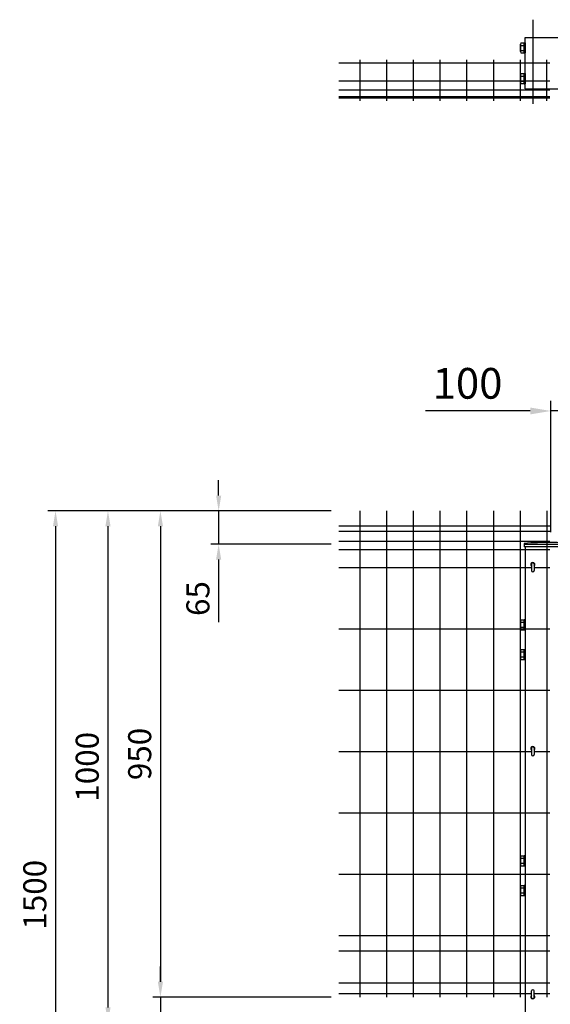
# Model space of a CAD drawing. Units: millimetres. Extents: x 1174 to 7340, y 834 to 5280.
# Drawn here: x 1174 to 2210, y 2229 to 4153 of the extents above; entities that cross this region are included whole.
import ezdxf

# ---------------------------------------------------------------- set-up
doc = ezdxf.new("R2010")
doc.units = ezdxf.units.MM
doc.header["$LTSCALE"] = 200
doc.header["$PDMODE"] = 33
doc.header["$PDSIZE"] = 5
doc.linetypes.add('CENTER', pattern=[2, 1.25, -0.25, 0.25, -0.25])
for name, color, linetype in [('CENTER', 3, 'CENTER'), ('SJC', 1, 'Continuous'), ('SJC2', 7, 'Continuous'), ('SUNPOU', 4, 'Continuous')]:
    doc.layers.add(name, color=color, linetype=linetype)
doc.styles.add('EXT08', font='ROMANS', dxfattribs={"width": 0.8, "bigfont": 'EXTFONT'})
doc.styles.get("Standard").update_dxf_attribs({"font": 'arial.ttf'})
doc.styles.add('YAM', font='ROMANS', dxfattribs={"width": 0.8, "height": 50, "bigfont": 'BIGFONT'})
doc.dimstyles.new('SJC', dxfattribs={"dimtxt": 0.18, "dimasz": 0.18, "dimexe": 0.18, "dimexo": 0.0625, "dimgap": 0.09, "dimtad": 0, "dimtih": 1, "dimtoh": 1, "dimdec": 4, "dimzin": 0, "dimdsep": 46, "dimtxsty": 'Standard', "dimcen": 0.09, "dimadec": 0, "dimazin": 0, "dimtfac": 1, "dimtdec": 4, "dimtofl": 0, "dimtmove": 0, "dimatfit": 3, "dimfxl": 1, "dimtolj": 1, "dimtzin": 0, "dimarcsym": 0})
doc.dimstyles.new('YAYOI', dxfattribs={"dimtxt": 35, "dimasz": 40, "dimexe": 5, "dimexo": 20, "dimgap": 0.09, "dimtad": 1, "dimdec": 4, "dimzin": 0, "dimdsep": 46, "dimtxsty": 'YAM', "dimcen": 0.09, "dimadec": 0, "dimazin": 0, "dimtfac": 1, "dimtdec": 4, "dimtix": 1, "dimtmove": 2, "dimatfit": 3, "dimfxl": 1, "dimtvp": 0.293878, "dimtolj": 1, "dimtzin": 0, "dimarcsym": 0})

# ---------------------------------------------------------------- blocks, each defined once
blk = doc.blocks.new('*D19')
at = {"layer": 'DEFPOINTS', "color": 0}
for p in [(2210.3, 3388.2), (2310.3, 3193), (2210.3, 3131.2)]:
    blk.add_point(p, dxfattribs=at)
at = {"layer": 'SUNPOU', "color": 0, "lineweight": -2}
for p, q in [((2210.3, 3151.2), (2210.3, 3408.2)), ((2310.3, 3213), (2310.3, 3408.2)), ((2170.3, 3388.2), (1965.7, 3388.2)), ((2310.3, 3388.2), (2210.3, 3388.2)), ((2350.3, 3388.2), (2390.3, 3388.2))]:
    blk.add_line(p, q, dxfattribs=at)
at = {"layer": 'SUNPOU', "color": 0}
for points in [[(2170.3, 3394.9), (2170.3, 3381.5), (2210.3, 3388.2)], [(2350.3, 3394.9), (2350.3, 3381.5), (2310.3, 3388.2)]]:
    blk.add_solid(points, dxfattribs=at)
at = {"layer": 'SUNPOU', "color": 0, "insert": (2048, 3442.2), "char_height": 60, "attachment_point": 5, "style": 'EXT08'}
blk.add_mtext('\\A1;100', dxfattribs=at)
blk = doc.blocks.new('*D31')
at = {"layer": 'DEFPOINTS', "color": 0}
for p in [(1796.8, 3193), (1448.3, 2243), (1796.8, 2243)]:
    blk.add_point(p, dxfattribs=at)
at = {"layer": 'SUNPOU', "color": 0, "lineweight": -2}
for p, q in [((1781.8, 3193), (1433.3, 3193)), ((1448.3, 3163), (1448.3, 2273)), ((1781.8, 2243), (1433.3, 2243))]:
    blk.add_line(p, q, dxfattribs=at)
at = {"layer": 'SUNPOU', "color": 0}
for points in [[(1443.3, 3163), (1453.3, 3163), (1448.3, 3193)], [(1443.3, 2273), (1453.3, 2273), (1448.3, 2243)]]:
    blk.add_solid(points, dxfattribs=at)
at = {"layer": 'SUNPOU', "color": 0, "insert": (1407.8, 2718), "char_height": 45, "attachment_point": 5, "rotation": 90, "style": 'EXT08'}
blk.add_mtext('\\A1;950', dxfattribs=at)
blk = doc.blocks.new('*D32')
at = {"layer": 'DEFPOINTS', "color": 0}
for p in [(1796.8, 2243), (1448.3, 2193), (1796.8, 2193)]:
    blk.add_point(p, dxfattribs=at)
at = {"layer": 'SUNPOU', "color": 0, "lineweight": -2}
for p, q in [((1448.3, 2273), (1448.3, 2303)), ((1781.8, 2243), (1433.3, 2243)), ((1448.3, 2243), (1448.3, 2193)), ((1781.8, 2193), (1433.3, 2193)), ((1448.3, 2163), (1448.3, 2038.7))]:
    blk.add_line(p, q, dxfattribs=at)
at = {"layer": 'SUNPOU', "color": 0}
for points in [[(1443.3, 2273), (1453.3, 2273), (1448.3, 2243)], [(1443.3, 2163), (1453.3, 2163), (1448.3, 2193)]]:
    blk.add_solid(points, dxfattribs=at)
at = {"layer": 'SUNPOU', "color": 0, "insert": (1407.8, 2085.8), "char_height": 45, "attachment_point": 5, "rotation": 90, "style": 'EXT08'}
blk.add_mtext('\\A1;50', dxfattribs=at)
blk = doc.blocks.new('*D33')
at = {"layer": 'DEFPOINTS', "color": 0}
for p in [(1796.8, 3193), (1345.9, 2193), (1796.8, 2193)]:
    blk.add_point(p, dxfattribs=at)
at = {"layer": 'SUNPOU', "color": 0, "lineweight": -2}
for p, q in [((1781.8, 3193), (1330.9, 3193)), ((1345.9, 3163), (1345.9, 2223)), ((1781.8, 2193), (1330.9, 2193))]:
    blk.add_line(p, q, dxfattribs=at)
at = {"layer": 'SUNPOU', "color": 0}
for points in [[(1340.9, 3163), (1350.9, 3163), (1345.9, 3193)], [(1340.9, 2223), (1350.9, 2223), (1345.9, 2193)]]:
    blk.add_solid(points, dxfattribs=at)
at = {"layer": 'SUNPOU', "color": 0, "insert": (1305.4, 2693), "char_height": 45, "attachment_point": 5, "rotation": 90, "style": 'EXT08'}
blk.add_mtext('\\A1;1000', dxfattribs=at)
blk = doc.blocks.new('*D35')
at = {"layer": 'DEFPOINTS', "color": 0}
for p in [(1796.8, 3193), (1243.5, 1693), (2160.3, 1693)]:
    blk.add_point(p, dxfattribs=at)
at = {"layer": 'SUNPOU', "color": 0, "lineweight": -2}
for p, q in [((1781.8, 3193), (1228.5, 3193)), ((1243.5, 3163), (1243.5, 1723)), ((2145.3, 1693), (1228.5, 1693))]:
    blk.add_line(p, q, dxfattribs=at)
at = {"layer": 'SUNPOU', "color": 0}
for points in [[(1238.5, 3163), (1248.5, 3163), (1243.5, 3193)], [(1238.5, 1723), (1248.5, 1723), (1243.5, 1693)]]:
    blk.add_solid(points, dxfattribs=at)
at = {"layer": 'SUNPOU', "color": 0, "insert": (1203, 2443), "char_height": 45, "attachment_point": 5, "rotation": 90, "style": 'EXT08'}
blk.add_mtext('\\A1;1500', dxfattribs=at)
blk = doc.blocks.new('*D36')
at = {"layer": 'DEFPOINTS', "color": 0}
for p in [(1796.8, 3193), (1562, 3128), (1796.8, 3128)]:
    blk.add_point(p, dxfattribs=at)
at = {"layer": 'SUNPOU', "color": 0, "lineweight": -2}
for p, q in [((1562, 3223), (1562, 3253)), ((1781.8, 3193), (1547, 3193)), ((1562, 3193), (1562, 3128)), ((1781.8, 3128), (1547, 3128)), ((1562, 3098), (1562, 2975.4))]:
    blk.add_line(p, q, dxfattribs=at)
at = {"layer": 'SUNPOU', "color": 0}
for points in [[(1557, 3223), (1567, 3223), (1562, 3193)], [(1557, 3098), (1567, 3098), (1562, 3128)]]:
    blk.add_solid(points, dxfattribs=at)
at = {"layer": 'SUNPOU', "color": 0, "insert": (1521.5, 3021.7), "char_height": 45, "attachment_point": 5, "rotation": 90, "style": 'EXT08'}
blk.add_mtext('\\A1;65', dxfattribs=at)

msp = doc.modelspace()

# ---------------------------------------------------------------- linework, layer by layer
at = {"layer": 'CENTER'}
msp.add_line((2175.30731, 4152.68077), (2175.30731, 3988.34548), dxfattribs=at)
at = {"layer": 'SJC'}
for p, q in [((2160.30733, 4117.61417), (2260.30733, 4117.61417)), ((2160.30733, 4017.61417), (2160.30733, 4117.61417)), ((2208.8074, 4067.91416), (1796.79544, 4067.91416)), ((1837.4074, 4074.01416), (1837.4074, 3994.01416)), ((1889.6074, 4074.01416), (1889.6074, 3994.01416)), ((1941.8074, 4074.01416), (1941.8074, 3994.01416)), ((1994.0074, 4074.01416), (1994.0074, 3994.01416)), ((2046.2074, 4074.01416), (2046.2074, 3994.01416)), ((2098.4074, 4074.01416), (2098.4074, 3994.01416)), ((2150.6074, 4074.01416), (2150.6074, 3994.01416)), ((2202.8074, 3994.01416), (2202.8074, 4074.01416)), ((2208.8074, 4032.61416), (1796.79544, 4032.61416)), ((2208.8074, 4015.11416), (1796.79544, 4015.11416)), ((2208.8074, 4002.21416), (1796.79544, 4002.21416)), ((2160.30733, 4017.61417), (2260.30733, 4017.61417)), ((2208.8074, 3999.61416), (1796.79544, 3999.61416)), ((1837.40735, 3192.95938), (1837.40735, 2242.95938)), ((1889.60735, 3192.95938), (1889.60735, 2242.95938)), ((1941.80735, 3192.95938), (1941.80735, 2242.95938)), ((1994.00735, 3192.95938), (1994.00735, 2242.95938)), ((2046.20735, 3192.95938), (2046.20735, 2242.95938)), ((2098.40735, 3192.95938), (2098.40735, 2242.95938)), ((2150.60735, 3192.95938), (2150.60735, 2242.95938)), ((2202.80735, 3192.95938), (2202.80735, 2242.95938)), ((2208.80735, 3162.95938), (1796.79544, 3162.95938)), ((2208.80735, 3152.95938), (1796.79544, 3152.95938)), ((2208.80735, 3132.95938), (1796.79544, 3132.95938)), ((2208.80735, 3116.95938), (1796.79544, 3116.95938)), ((2160.30733, 3122.45449), (2160.30733, 1692.95938)), ((2160.30733, 3122.45449), (2160.30733, 1692.95938)), ((2172.70734, 3081.95938), (1796.79544, 3081.95938)), ((2208.80735, 3081.95938), (2177.90734, 3081.95938)), ((2208.80735, 2962.05938), (1796.79544, 2962.05938)), ((2208.80735, 2842.25938), (1796.79544, 2842.25938)), ((2172.70734, 2722.45938), (1796.79544, 2722.45938)), ((2208.80735, 2722.45938), (2177.90734, 2722.45938)), ((2208.80735, 2602.55938), (1796.79544, 2602.55938)), ((2208.80735, 2482.75938), (1796.79544, 2482.75938)), ((2208.80735, 2362.95938), (1796.79544, 2362.95938)), ((2208.80735, 2332.95938), (1796.79544, 2332.95938)), ((2208.80735, 2269.95938), (1796.79544, 2269.95938)), ((2172.70734, 2249.45938), (1796.79544, 2249.45938)), ((2208.80735, 2249.45938), (2177.90734, 2249.45938))]:
    msp.add_line(p, q, dxfattribs=at)
at = {"layer": 'SJC', "color": 6}
for p, q in [((2158.70733, 3129.55938), (2158.70733, 3122.45449)), ((2158.70733, 3129.55938), (2158.70733, 3122.45449)), ((2261.90733, 3122.45449), (2158.70733, 3122.45449)), ((2160.30733, 3127.95938), (2260.30733, 3127.95938))]:
    msp.add_line(p, q, dxfattribs=at)
msp.add_arc((2210.30733, 2298.30938), 832.85, 86.44791149, 93.55208851, dxfattribs=at)
at = {"layer": 'SJC2'}
for p, q in [((2151.30732, 4090.25288), (2151.30732, 4104.97546)), ((2152.06655, 4107.4292), (2158.30733, 4107.4292)), ((2152.06655, 4102.52173), (2158.3073, 4102.52173)), ((2158.30733, 4107.61417), (2160.30733, 4107.61417)), ((2158.30733, 4087.79925), (2158.30733, 4107.42916)), ((2160.30733, 4107.61417), (2160.30733, 4087.61417)), ((2152.06644, 4092.70678), (2158.30726, 4092.70678)), ((2152.06646, 4087.79929), (2158.30724, 4087.79929)), ((2158.30733, 4087.61417), (2160.30733, 4087.61417)), ((2151.30732, 4030.25288), (2151.30732, 4044.97546)), ((2152.06655, 4047.4292), (2158.30733, 4047.4292)), ((2152.06655, 4042.52173), (2158.3073, 4042.52173)), ((2158.30733, 4047.61417), (2160.30733, 4047.61417)), ((2158.30733, 4027.79925), (2158.30733, 4047.42916)), ((2160.30733, 4047.61417), (2160.30733, 4027.61417)), ((2152.06644, 4032.70678), (2158.30726, 4032.70678)), ((2152.06646, 4027.79929), (2158.30724, 4027.79929)), ((2158.30733, 4027.61417), (2160.30733, 4027.61417)), ((2172.70734, 3088.86537), (2172.70734, 3076.46537)), ((2175.40734, 3091.36537), (2175.20734, 3091.36537)), ((2177.90734, 3088.86537), (2177.90734, 3076.46537)), ((2175.40734, 3073.96537), (2175.20734, 3073.96537)), ((2151.30732, 2963.09809), (2151.30732, 2977.82067)), ((2152.06644, 2965.55198), (2158.30726, 2965.55198)), ((2152.06655, 2980.2744), (2158.30733, 2980.2744)), ((2152.06655, 2975.36693), (2158.3073, 2975.36693)), ((2158.30733, 2980.45938), (2160.30733, 2980.45938)), ((2158.30733, 2960.64446), (2158.30733, 2980.27437)), ((2160.30733, 2980.45938), (2160.30733, 2960.45938)), ((2152.06646, 2960.6445), (2158.30724, 2960.6445)), ((2158.30733, 2960.45938), (2160.30733, 2960.45938)), ((2151.30732, 2905.09809), (2151.30732, 2919.82067)), ((2152.06644, 2907.55198), (2158.30726, 2907.55198)), ((2152.06655, 2922.2744), (2158.30733, 2922.2744)), ((2152.06655, 2917.36693), (2158.3073, 2917.36693)), ((2158.30733, 2922.45938), (2160.30733, 2922.45938)), ((2158.30733, 2902.64446), (2158.30733, 2922.27437)), ((2160.30733, 2922.45938), (2160.30733, 2902.45938)), ((2152.06646, 2902.6445), (2158.30724, 2902.6445)), ((2158.30733, 2902.45938), (2160.30733, 2902.45938)), ((2175.40734, 2731.86537), (2175.20734, 2731.86537)), ((2172.70734, 2729.36537), (2172.70734, 2716.96537)), ((2175.40734, 2714.46537), (2175.20734, 2714.46537)), ((2177.90734, 2729.36537), (2177.90734, 2716.96537)), ((2151.30732, 2502.09809), (2151.30732, 2516.82067)), ((2152.06644, 2504.55198), (2158.30726, 2504.55198)), ((2152.06655, 2519.2744), (2158.30733, 2519.2744)), ((2152.06655, 2514.36693), (2158.3073, 2514.36693)), ((2158.30733, 2519.45938), (2160.30733, 2519.45938)), ((2158.30733, 2499.64446), (2158.30733, 2519.27437)), ((2160.30733, 2519.45938), (2160.30733, 2499.45938)), ((2152.06646, 2499.6445), (2158.30724, 2499.6445)), ((2158.30733, 2499.45938), (2160.30733, 2499.45938)), ((2151.30732, 2444.09809), (2151.30732, 2458.82067)), ((2152.06644, 2446.55198), (2158.30726, 2446.55198)), ((2152.06655, 2461.2744), (2158.30733, 2461.2744)), ((2152.06655, 2456.36693), (2158.3073, 2456.36693)), ((2158.30733, 2461.45938), (2160.30733, 2461.45938)), ((2158.30733, 2441.64446), (2158.30733, 2461.27437)), ((2160.30733, 2461.45938), (2160.30733, 2441.45938)), ((2152.06646, 2441.6445), (2158.30724, 2441.6445)), ((2158.30733, 2441.45938), (2160.30733, 2441.45938)), ((2172.70734, 2242.55339), (2172.70734, 2254.95339)), ((2175.40734, 2257.45339), (2175.20734, 2257.45339)), ((2177.90734, 2242.55339), (2177.90734, 2254.95339)), ((2175.40734, 2240.05339), (2175.20734, 2240.05339))]:
    msp.add_line(p, q, dxfattribs=at)
for centre, radius, start, end in [((2167.54647, 4097.61425), 16.23919, 162.41023915, 197.58976085), ((2155.65199, 4104.97546), 4.34467, 145.61376335, 214.38623665), ((2155.65199, 4090.25288), 4.34467, 145.61376335, 214.38623665), ((2167.54647, 4037.61425), 16.23919, 162.41023915, 197.58976085), ((2155.65199, 4044.97546), 4.34467, 145.61376335, 214.38623665), ((2155.65199, 4030.25288), 4.34467, 145.61376335, 214.38623665), ((2175.30735, 3087.95938), 4, 310.54134208, 229.45813834), ((2175.20734, 3088.86537), 2.5, 90, 180), ((2175.40734, 3088.86537), 2.5, 0, 90), ((2175.20734, 3076.46537), 2.5, 180, 270), ((2175.40734, 3076.46537), 2.5, 270, 0), ((2167.54647, 2970.45946), 16.23919, 162.41023915, 197.58976085), ((2155.65199, 2977.82067), 4.34467, 145.61376335, 214.38623665), ((2155.65199, 2963.09809), 4.34467, 145.61376335, 214.38623665), ((2167.54647, 2912.45946), 16.23919, 162.41023915, 197.58976085), ((2155.65199, 2919.82067), 4.34467, 145.61376335, 214.38623665), ((2155.65199, 2905.09809), 4.34467, 145.61376335, 214.38623665), ((2175.30735, 2728.45938), 4, 310.54134208, 229.45813834), ((2175.20734, 2729.36537), 2.5, 90, 180), ((2175.40734, 2729.36537), 2.5, 0, 90), ((2175.20734, 2716.96537), 2.5, 180, 270), ((2175.40734, 2716.96537), 2.5, 270, 0), ((2167.54647, 2509.45946), 16.23919, 162.41023915, 197.58976085), ((2155.65199, 2516.82067), 4.34467, 145.61376335, 214.38623665), ((2155.65199, 2502.09809), 4.34467, 145.61376335, 214.38623665), ((2167.54647, 2451.45946), 16.23919, 162.41023915, 197.58976085), ((2155.65199, 2458.82067), 4.34467, 145.61376335, 214.38623665), ((2155.65199, 2444.09809), 4.34467, 145.61376335, 214.38623665), ((2175.20734, 2254.95339), 2.5, 90, 180), ((2175.40734, 2254.95339), 2.5, 0, 90), ((2175.30735, 2243.45938), 4, 130.54186166, 49.45865792), ((2175.20734, 2242.55339), 2.5, 180, 270), ((2175.40734, 2242.55339), 2.5, 270, 0)]:
    msp.add_arc(centre, radius, start, end, dxfattribs=at)

# ---------------------------------------------------------------- dimensions: what is measured, and where the dimension line sits
at = {"layer": 'SUNPOU'}
dim = msp.add_linear_dim(base=(2210.30733, 3388.20134), p1=(2310.30733, 3192.95938), p2=(2210.30733, 3131.15938), dimstyle='YAYOI', override={"dimscale": 20, "dimtxt": 3, "dimasz": 2, "dimexe": 1, "dimexo": 1, "dimgap": 1.2, "dimzin": 8, "dimtxsty": 'EXT08', "dimtix": 0, "dimtmove": 0}, dxfattribs=at)
dim.commit()
dim.dimension.update_dxf_attribs({"geometry": '*D19', "text_midpoint": (2048.02161, 3442.20134)})
for base, p1, p2, override, picture, middle in [((1562.01084, 3127.95938), (1796.79544, 3192.95938), (1796.79544, 3127.95938), {"dimscale": 15, "dimtxt": 3, "dimasz": 2, "dimexe": 1, "dimexo": 1, "dimgap": 1.2, "dimtad": 1, "dimtih": 0, "dimtoh": 0, "dimdec": 2, "dimzin": 8, "dimtxsty": 'EXT08', "dimtofl": 1}, '*D36', (1521.51084, 3021.67367)), ((1243.54837, 1692.95938), (1796.79544, 3192.95938), (2160.30733, 1692.95938), {"dimscale": 15, "dimtxt": 3, "dimasz": 2, "dimexe": 1, "dimexo": 1, "dimgap": 1.2, "dimtad": 1, "dimtih": 0, "dimtoh": 0, "dimdec": 2, "dimzin": 8, "dimtxsty": 'EXT08', "dimtofl": 1, "dimtmove": 2}, '*D35', (1203.04837, 2442.95938)), ((1345.88934, 2192.95938), (1796.79544, 3192.95938), (1796.79544, 2192.95938), {"dimscale": 15, "dimtxt": 3, "dimasz": 2, "dimexe": 1, "dimexo": 1, "dimgap": 1.2, "dimtad": 1, "dimtih": 0, "dimtoh": 0, "dimdec": 2, "dimzin": 8, "dimtxsty": 'EXT08', "dimtofl": 1, "dimtmove": 2}, '*D33', (1305.38934, 2692.95938)), ((1448.28355, 2242.95938), (1796.79544, 3192.95938), (1796.79544, 2242.95938), {"dimscale": 15, "dimtxt": 3, "dimasz": 2, "dimexe": 1, "dimexo": 1, "dimgap": 1.2, "dimtad": 1, "dimtih": 0, "dimtoh": 0, "dimdec": 2, "dimzin": 8, "dimtxsty": 'EXT08', "dimtofl": 1, "dimtmove": 2}, '*D31', (1407.78355, 2717.95938)), ((1448.28355, 2192.95938), (1796.79544, 2242.95938), (1796.79544, 2192.95938), {"dimscale": 15, "dimtxt": 3, "dimasz": 2, "dimexe": 1, "dimexo": 1, "dimgap": 1.2, "dimtad": 1, "dimtih": 0, "dimtoh": 0, "dimdec": 2, "dimzin": 8, "dimtxsty": 'EXT08', "dimtofl": 1}, '*D32', (1407.78355, 2085.81652))]:
    dim = msp.add_linear_dim(base=base, p1=p1, p2=p2, angle=90, dimstyle='SJC', override=override, dxfattribs=at)
    dim.commit()
    dim.dimension.update_dxf_attribs({"geometry": picture, "text_midpoint": middle})

doc.saveas('drawing.dxf')
